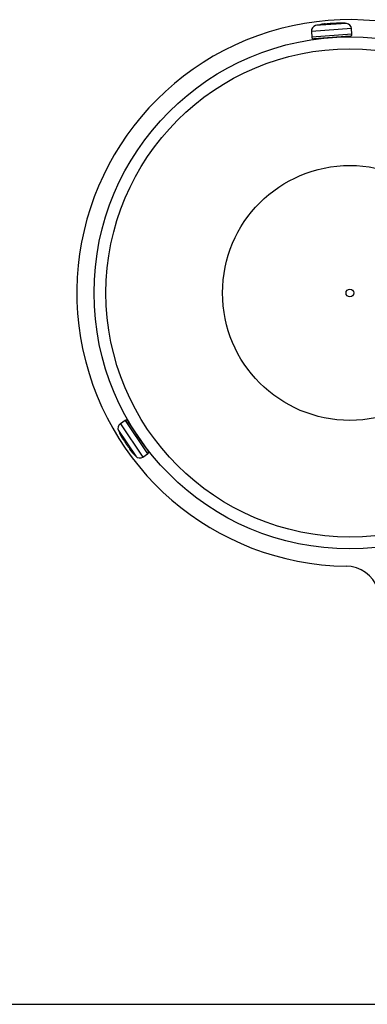
# Model space of a CAD drawing. Units: millimetres. Extents: x -2662 to 4366, y -550 to 2850.
# Drawn here: x -67 to 4, y 2255 to 2456 of the extents above; entities that cross this region are included whole.
import ezdxf

# ---------------------------------------------------------------- set-up
doc = ezdxf.new("R2010")
doc.units = ezdxf.units.MM

msp = doc.modelspace()

# ---------------------------------------------------------------- linework, layer by layer
at = {"color": 8, "linetype": 'Continuous', "lineweight": 25}
for p, q in [((-0.7, 2454.74), (-6.96, 2454.3)), ((0.33, 2453.68), (-7.83, 2453.11)), ((0.41, 2452.54), (-7.75, 2451.97)), ((-45.7, 2374.08), (-41.13, 2367.31)), ((-47.05, 2372.03), (-43.54, 2366.82)), ((-46.65, 2373.44), (-42.08, 2366.67))]:
    msp.add_line(p, q, dxfattribs=at)
at = {"color": 7, "linetype": 'Continuous', "lineweight": 25}
for p, q in [((-7.83, 2453.11), (-7.75, 2451.97)), ((0.06, 2452.13), (-7.34, 2451.61)), ((0.41, 2452.54), (0.33, 2453.68)), ((-45.7, 2374.08), (-46.65, 2373.44)), ((-45.18, 2373.98), (-41.03, 2367.83)), ((-42.32, 2369.76), (-42.32, 2369.88)), ((-42.08, 2366.67), (-41.13, 2367.31)), ((-2662.49, 2255.5), (41.94, 2255.5))]:
    msp.add_line(p, q, dxfattribs=at)
for radius in [52, 49.58, 25.89, 0.79]:
    msp.add_circle((0, 2400), radius, dxfattribs=at)
for centre, radius, start, end in [((0, 2400), 55.5, 310.4055, 269.1861), ((-6.69, 2453.19), 1.14, 103.8729, 184.0187), ((-2.56, 2436.47), 18.36, 100.3865, 103.8729), ((-2.67, 2454.69), 0.0764, 90.6554, 124.7251), ((-2.56, 2436.47), 18.36, 84.1645, 87.6389), ((-0.81, 2453.6), 1.14, 4.0187, 84.1645), ((0.03, 2452.51), 0.381, 274.0187, 4.0187), ((-7.37, 2451.99), 0.381, 184.0187, 274.0187), ((-45.49, 2373.77), 0.381, 34.0187, 124.0187), ((-46.01, 2372.5), 1.14, 124.0187, 204.1645), ((-30.3, 2379.54), 18.36, 204.1645, 207.6586), ((-46.03, 2370.34), 0.0764, 210.6554, 244.7251), ((-44.72, 2368.4), 0.0764, 182.8457, 217.3818), ((-30.3, 2379.54), 18.36, 220.3936, 223.8729), ((-42.72, 2367.61), 1.14, 223.8729, 304.0187), ((-41.34, 2367.62), 0.381, 304.0187, 34.0187), ((-0.89, 2337.51), 7, 19.7958, 89.1861)]:
    msp.add_arc(centre, radius, start, end, dxfattribs=at)
at = {"color": 8, "linetype": 'Continuous', "lineweight": 25}
msp.add_arc((-5.01, 2454.53), 0.0764, 62.8457, 97.3818, dxfattribs=at)
for points, knots in [([(-5.71, 2454.56), (-5.74, 2454.55), (-5.79, 2454.54), (-5.85, 2454.53), (-5.88, 2454.53), (-5.87, 2454.53), (-5.87, 2454.53)], [0, 0, 0, 0, 0.304962, 0.609963, 0.913993, 1, 1, 1, 1]), ([(-1.81, 2454.82), (-1.81, 2454.82), (-1.81, 2454.82), (-1.85, 2454.82), (-1.91, 2454.82), (-1.96, 2454.82), (-1.98, 2454.82)], [0, 0, 0, 0, 0.218941, 0.521477, 0.824605, 1, 1, 1, 1]), ([(-46.57, 2371.03), (-46.57, 2371.03), (-46.57, 2371.02), (-46.55, 2370.99), (-46.52, 2370.93), (-46.49, 2370.89), (-46.49, 2370.88)], [0, 0, 0, 0, 0.21582, 0.519564, 0.823905, 1, 1, 1, 1]), ([(-44.4, 2367.78), (-44.38, 2367.76), (-44.34, 2367.71), (-44.3, 2367.67), (-44.28, 2367.64), (-44.29, 2367.65), (-44.29, 2367.65)], [0, 0, 0, 0, 0.305245, 0.610529, 0.914841, 1, 1, 1, 1])]:
    msp.add_open_spline(points, degree=3, knots=knots, dxfattribs=at)
at = {"color": 7, "linetype": 'Continuous', "lineweight": 25}
for points, knots in [([(-5.82, 2454.54), (-5.84, 2454.54), (-5.87, 2454.53), (-5.87, 2454.53), (-5.88, 2454.53)], [0, 0, 0, 0, 0.546811, 1, 1, 1, 1]), ([(-5.7, 2454.56), (-5.71, 2454.56), (-5.76, 2454.55), (-5.8, 2454.54), (-5.82, 2454.54), (-5.82, 2454.54)], [0, 0, 0, 0, 0.162363, 0.881135, 1, 1, 1, 1]), ([(-5.02, 2454.61), (-5.01, 2454.62), (-5.02, 2454.62), (-5.08, 2454.63), (-5.12, 2454.63), (-5.3, 2454.62), (-5.49, 2454.59), (-5.71, 2454.56)], [0, 0, 0, 0, 0.25, 0.25, 0.5, 0.5, 1, 1, 1, 1]), ([(-4.53, 2454.64), (-4.58, 2454.63), (-4.64, 2454.62), (-4.75, 2454.61), (-4.81, 2454.6), (-4.91, 2454.6), (-4.95, 2454.6), (-5.01, 2454.6), (-5.02, 2454.6), (-5.02, 2454.61)], [0, 0, 0, 0, 0.25, 0.25, 0.5, 0.5, 0.75, 0.75, 1, 1, 1, 1]), ([(-3.15, 2454.74), (-3.25, 2454.74), (-3.36, 2454.74), (-3.6, 2454.74), (-3.72, 2454.73), (-4.09, 2454.7), (-4.33, 2454.68), (-4.53, 2454.64)], [0, 0, 0, 0, 0.25, 0.25, 0.5, 0.5, 1, 1, 1, 1]), ([(-2.67, 2454.77), (-2.67, 2454.77), (-2.68, 2454.76), (-2.73, 2454.75), (-2.77, 2454.75), (-2.87, 2454.74), (-2.93, 2454.74), (-3.05, 2454.74), (-3.1, 2454.74), (-3.15, 2454.74)], [0, 0, 0, 0, 0.25, 0.25, 0.5, 0.5, 0.75, 0.75, 1, 1, 1, 1]), ([(-1.98, 2454.82), (-2.09, 2454.82), (-2.19, 2454.82), (-2.37, 2454.82), (-2.44, 2454.82), (-2.63, 2454.81), (-2.69, 2454.79), (-2.67, 2454.77)], [0, 0, 0, 0, 0.25, 0.25, 0.5, 0.5, 1, 1, 1, 1]), ([(-1.88, 2454.82), (-1.88, 2454.82), (-1.9, 2454.82), (-1.94, 2454.82), (-1.98, 2454.82)], [0, 0, 0, 0, 0.120982, 1, 1, 1, 1]), ([(-1.81, 2454.82), (-1.81, 2454.82), (-1.82, 2454.82), (-1.86, 2454.82), (-1.88, 2454.82)], [0, 0, 0, 0, 0.526256, 1, 1, 1, 1]), ([(-46.57, 2371.03), (-46.57, 2371.02), (-46.56, 2371.02), (-46.54, 2370.98), (-46.53, 2370.96)], [0, 0, 0, 0, 0.5262556, 1, 1, 1, 1]), ([(-46.53, 2370.96), (-46.53, 2370.96), (-46.52, 2370.94), (-46.5, 2370.91), (-46.49, 2370.88)], [0, 0, 0, 0, 0.120982, 1, 1, 1, 1]), ([(-46.49, 2370.88), (-46.43, 2370.78), (-46.38, 2370.69), (-46.29, 2370.54), (-46.25, 2370.47), (-46.15, 2370.32), (-46.11, 2370.28), (-46.1, 2370.3)], [0, 0, 0, 0, 0.25, 0.25, 0.5, 0.5, 1, 1, 1, 1]), ([(-46.1, 2370.3), (-46.1, 2370.31), (-46.09, 2370.3), (-46.05, 2370.26), (-46.03, 2370.22), (-45.97, 2370.14), (-45.94, 2370.09), (-45.88, 2369.99), (-45.85, 2369.94), (-45.83, 2369.9)], [0, 0, 0, 0, 0.25, 0.25, 0.5, 0.5, 0.75, 0.75, 1, 1, 1, 1]), ([(-45.83, 2369.9), (-45.78, 2369.81), (-45.72, 2369.72), (-45.6, 2369.52), (-45.54, 2369.41), (-45.33, 2369.11), (-45.19, 2368.91), (-45.05, 2368.75)], [0, 0, 0, 0, 0.25, 0.25, 0.5, 0.5, 1, 1, 1, 1]), ([(-45.05, 2368.75), (-45.02, 2368.72), (-44.99, 2368.67), (-44.92, 2368.58), (-44.88, 2368.53), (-44.83, 2368.45), (-44.81, 2368.42), (-44.78, 2368.37), (-44.78, 2368.35), (-44.78, 2368.35)], [0, 0, 0, 0, 0.25, 0.25, 0.5, 0.5, 0.75, 0.75, 1, 1, 1, 1]), ([(-44.78, 2368.35), (-44.8, 2368.35), (-44.8, 2368.34), (-44.77, 2368.29), (-44.75, 2368.25), (-44.65, 2368.1), (-44.54, 2367.95), (-44.4, 2367.78)], [0, 0, 0, 0, 0.25, 0.25, 0.5, 0.5, 1, 1, 1, 1]), ([(-44.4, 2367.78), (-44.39, 2367.78), (-44.36, 2367.74), (-44.33, 2367.71), (-44.32, 2367.69), (-44.32, 2367.69)], [0, 0, 0, 0, 0.162363, 0.881135, 1, 1, 1, 1]), ([(-44.32, 2367.69), (-44.31, 2367.68), (-44.29, 2367.65), (-44.29, 2367.65), (-44.29, 2367.65)], [0, 0, 0, 0, 0.546811, 1, 1, 1, 1])]:
    msp.add_open_spline(points, degree=3, knots=knots, dxfattribs=at)

doc.saveas('drawing.dxf')
